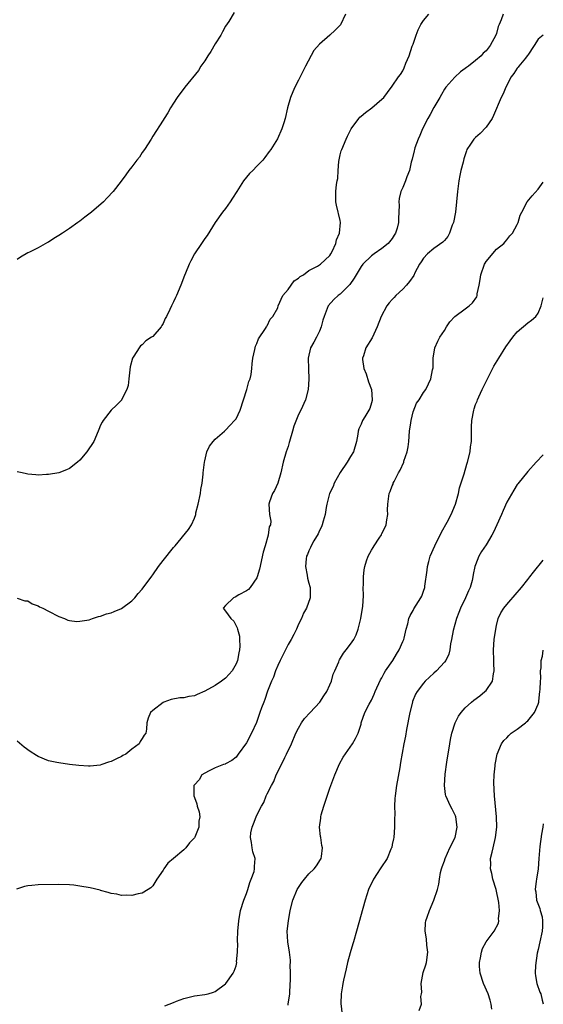
# Model space of a CAD drawing. Units: inches. Extents: x 2628000 to 2631000, y 1485000 to 1488000.
# Drawn here: x 2630899 to 2631000, y 1487463 to 1487652 of the extents above; entities that cross this region are included whole.
import ezdxf

# ---------------------------------------------------------------- set-up
doc = ezdxf.new("R2010")
doc.units = ezdxf.units.IN
doc.header["$MEASUREMENT"] = 0
doc.layers.add('LD26281485_10ft', color=2, linetype='Continuous')

msp = doc.modelspace()

# ---------------------------------------------------------------- linework, layer by layer
at = {"layer": 'LD26281485_10ft'}
for points, elevation in [([(2630940.66, 1487653.34), (2630939.59, 1487651.59), (2630939, 1487650.67), (2630938.38, 1487649.62), (2630938.06, 1487649), (2630937, 1487647.29), (2630936.17, 1487645.83), (2630935.61, 1487645), (2630935, 1487644.07), (2630934.26, 1487643), (2630933.8, 1487642.2), (2630931.15, 1487639), (2630929.67, 1487637), (2630929, 1487635.9), (2630928.4, 1487635), (2630927.93, 1487634.07), (2630927.18, 1487633), (2630927, 1487632.68), (2630925, 1487629.56), (2630924.68, 1487629), (2630923.4, 1487627), (2630923, 1487626.48), (2630922.44, 1487625.56), (2630921.95, 1487625), (2630921, 1487623.69), (2630920.45, 1487623), (2630919.85, 1487622.15), (2630918.94, 1487620.94), (2630917.44, 1487619), (2630916.25, 1487617.75), (2630915.58, 1487617), (2630913.24, 1487615), (2630911.94, 1487614.06), (2630911, 1487613.3), (2630910.6, 1487613), (2630909, 1487611.89), (2630907.65, 1487611), (2630907, 1487610.55), (2630906.02, 1487609.98), (2630905, 1487609.26), (2630904.82, 1487609.18), (2630903, 1487608.16), (2630901.34, 1487607.34), (2630901, 1487607.19), (2630899.63, 1487606.37), (2630899, 1487605.91)], 8670), ([(2630962.01, 1487653), (2630961.05, 1487650.95), (2630960.06, 1487649.94), (2630959.03, 1487649), (2630957, 1487647.23), (2630955.94, 1487646.06), (2630954.31, 1487643), (2630953, 1487640.31), (2630952.3, 1487639), (2630951.88, 1487638.12), (2630951.44, 1487637), (2630950.89, 1487635), (2630950.44, 1487633), (2630950.16, 1487632.16), (2630949.82, 1487631), (2630948.95, 1487629.05), (2630947.66, 1487627), (2630947.37, 1487626.63), (2630946.53, 1487625.47), (2630946.13, 1487625), (2630945, 1487623.82), (2630944.21, 1487623), (2630943.59, 1487622.41), (2630942.43, 1487621), (2630941.15, 1487619), (2630940.33, 1487617.67), (2630939.88, 1487617), (2630939, 1487615.73), (2630938.43, 1487615), (2630937, 1487613), (2630935.44, 1487610.56), (2630935, 1487609.93), (2630934.64, 1487609.36), (2630934.34, 1487609), (2630933, 1487607.04), (2630932.31, 1487605.69), (2630931.98, 1487605), (2630931.32, 1487603.32), (2630931.13, 1487602.87), (2630930.43, 1487601), (2630929.56, 1487599), (2630929.37, 1487598.63), (2630929, 1487597.77), (2630928.6, 1487597), (2630928.31, 1487596.31), (2630927.67, 1487595), (2630927.41, 1487594.59), (2630927, 1487593.63), (2630926.76, 1487593.24), (2630926.63, 1487593), (2630925, 1487591.17), (2630924.8, 1487591), (2630923.71, 1487590.29), (2630923, 1487589.55), (2630922.67, 1487589.33), (2630922.42, 1487589), (2630921.36, 1487587.36), (2630921.1, 1487587), (2630920.65, 1487585.35), (2630920.43, 1487583), (2630920.26, 1487581.74), (2630920.04, 1487581), (2630919.03, 1487578.97), (2630919, 1487578.92), (2630918.05, 1487577.95), (2630917.01, 1487577), (2630915.46, 1487575), (2630915.28, 1487574.72), (2630915, 1487574.11), (2630914.67, 1487573.33), (2630914.55, 1487573), (2630913.67, 1487571), (2630912.36, 1487569), (2630911, 1487567.4), (2630910.58, 1487567), (2630909, 1487565.79), (2630908.46, 1487565.54), (2630907, 1487565), (2630905, 1487564.65), (2630904.64, 1487564.64), (2630903, 1487564.53), (2630902.59, 1487564.59), (2630901, 1487564.73), (2630900.8, 1487564.8), (2630899.94, 1487565), (2630899, 1487565.2)], 8660), ([(2630899, 1487540.91), (2630900.44, 1487540.44), (2630901, 1487540.39), (2630901.87, 1487539.87), (2630903, 1487539.45), (2630903.28, 1487539.28), (2630903.9, 1487539), (2630905, 1487538.42), (2630907, 1487537.42), (2630908.08, 1487537), (2630908.72, 1487536.72), (2630909, 1487536.65), (2630910.46, 1487536.46), (2630911, 1487536.49), (2630912.8, 1487536.8), (2630913.44, 1487537), (2630914.6, 1487537.4), (2630915, 1487537.47), (2630916.1, 1487537.9), (2630917, 1487538.14), (2630917.6, 1487538.4), (2630919, 1487538.95), (2630921, 1487540.42), (2630921.54, 1487541), (2630922.2, 1487541.8), (2630923, 1487542.68), (2630924.82, 1487545.18), (2630925, 1487545.4), (2630926.13, 1487547), (2630927, 1487548.18), (2630929, 1487550.68), (2630929.29, 1487551), (2630931.9, 1487554.1), (2630932.42, 1487555), (2630933, 1487556.26), (2630933.27, 1487557), (2630933.31, 1487557.31), (2630933.76, 1487559), (2630934.15, 1487561), (2630934.24, 1487561.76), (2630934.48, 1487563), (2630934.7, 1487564.7), (2630934.71, 1487565), (2630934.94, 1487567), (2630935, 1487567.3), (2630935.42, 1487569), (2630935.9, 1487570.1), (2630936.58, 1487571), (2630937, 1487571.46), (2630938.76, 1487573), (2630939, 1487573.18), (2630939.87, 1487574.13), (2630940.73, 1487575), (2630941, 1487575.33), (2630941.8, 1487577), (2630942.45, 1487579), (2630943.08, 1487581), (2630943.48, 1487582.52), (2630943.69, 1487583), (2630943.88, 1487583.88), (2630944.05, 1487585), (2630944.09, 1487585.91), (2630944.24, 1487587), (2630944.64, 1487588.64), (2630944.67, 1487589), (2630944.73, 1487589.27), (2630945, 1487589.78), (2630945.3, 1487590.7), (2630946.69, 1487592.69), (2630946.86, 1487593), (2630946.9, 1487593.1), (2630947, 1487593.22), (2630947.54, 1487594.46), (2630948.09, 1487595), (2630949, 1487596.66), (2630949.1, 1487597), (2630949.97, 1487599), (2630951, 1487600.18), (2630952.19, 1487601.81), (2630953, 1487602.33), (2630953.33, 1487602.67), (2630953.94, 1487603), (2630955, 1487603.79), (2630956.63, 1487604.63), (2630957.25, 1487605), (2630959, 1487606.68), (2630959.21, 1487607), (2630959.46, 1487607.46), (2630960.17, 1487609), (2630960.3, 1487609.7), (2630960.89, 1487611), (2630961.06, 1487613), (2630961, 1487613.41), (2630960.32, 1487616.32), (2630960.14, 1487617), (2630960.15, 1487619), (2630960.3, 1487620.3), (2630960.43, 1487621), (2630960.54, 1487621.46), (2630960.59, 1487623), (2630960.72, 1487624.72), (2630961, 1487625.98), (2630961.21, 1487626.79), (2630961.29, 1487627), (2630962.13, 1487629), (2630962.43, 1487629.57), (2630963.1, 1487631), (2630964.55, 1487633), (2630964.76, 1487633.24), (2630965, 1487633.42), (2630965.85, 1487634.15), (2630967.05, 1487635), (2630969, 1487636.68), (2630969.35, 1487637), (2630970.06, 1487637.94), (2630971, 1487639.21), (2630972.18, 1487641), (2630972.55, 1487641.45), (2630973, 1487642.15), (2630973.31, 1487642.69), (2630973.63, 1487643.63), (2630974.22, 1487645), (2630974.84, 1487646.84), (2630975, 1487647.27), (2630975.57, 1487649), (2630975.99, 1487650.01), (2630976.48, 1487651), (2630977, 1487651.79), (2630978, 1487653)], 8650), ([(2630992.32, 1487653), (2630991.92, 1487651.92), (2630991.5, 1487651), (2630991.36, 1487650.64), (2630991, 1487649.27), (2630990.9, 1487649), (2630989.8, 1487647), (2630989, 1487645.96), (2630988.47, 1487645.53), (2630988.05, 1487645), (2630987, 1487644.1), (2630985.61, 1487643), (2630985.24, 1487642.76), (2630985, 1487642.55), (2630984.07, 1487641.93), (2630983, 1487640.92), (2630981.28, 1487639), (2630981, 1487638.64), (2630980.42, 1487637.58), (2630980.13, 1487637), (2630979, 1487635.09), (2630978.27, 1487633.73), (2630977.83, 1487633), (2630976.8, 1487631), (2630976.29, 1487629.71), (2630975.95, 1487629), (2630975.34, 1487627.34), (2630975.24, 1487627), (2630975.21, 1487626.79), (2630974.8, 1487625.2), (2630974.62, 1487624.62), (2630974.28, 1487623), (2630973.77, 1487621.77), (2630973.53, 1487621), (2630973, 1487619.73), (2630972.66, 1487619), (2630972.33, 1487617.66), (2630972.24, 1487617), (2630972.32, 1487616.32), (2630972.27, 1487615), (2630972.18, 1487613.82), (2630972.21, 1487613), (2630971.94, 1487611.94), (2630971.65, 1487611), (2630971.39, 1487610.61), (2630971, 1487609.98), (2630970.22, 1487609), (2630969, 1487608.04), (2630967.55, 1487607), (2630967, 1487606.64), (2630965.36, 1487605), (2630965, 1487604.59), (2630964.04, 1487603), (2630963.67, 1487602.33), (2630962.85, 1487601.15), (2630961, 1487599.26), (2630960.6, 1487599), (2630959.77, 1487598.23), (2630958.66, 1487597), (2630958.53, 1487596.53), (2630957.94, 1487595), (2630957.69, 1487594.31), (2630957.37, 1487593), (2630957, 1487592.16), (2630956.42, 1487591), (2630955.94, 1487590.06), (2630955.32, 1487589), (2630954.88, 1487587), (2630954.93, 1487584.93), (2630955.01, 1487582.99), (2630954.83, 1487581), (2630954.33, 1487579), (2630953.46, 1487577), (2630953, 1487576.16), (2630952.08, 1487573.92), (2630951.85, 1487573), (2630951.27, 1487571), (2630951.22, 1487570.78), (2630951, 1487570.04), (2630950.63, 1487569), (2630950.08, 1487567), (2630949.63, 1487565), (2630949, 1487563.03), (2630948.39, 1487561.61), (2630948.02, 1487561), (2630947.44, 1487559.44), (2630947.32, 1487559), (2630947.45, 1487557), (2630947.68, 1487555.68), (2630947.61, 1487555), (2630947.38, 1487554.62), (2630947.18, 1487553), (2630946.57, 1487551), (2630946.22, 1487549.78), (2630945.51, 1487546.49), (2630945.07, 1487545), (2630945, 1487544.82), (2630943.69, 1487543), (2630943.38, 1487542.62), (2630943, 1487542.32), (2630941.57, 1487541.57), (2630940.86, 1487541.14), (2630940.53, 1487541), (2630939, 1487539.55), (2630938.55, 1487539), (2630939, 1487538.43), (2630939.98, 1487537), (2630940.55, 1487536.55), (2630941, 1487535.62), (2630941.25, 1487535.25), (2630941.27, 1487535), (2630941.66, 1487533.66), (2630941.69, 1487533), (2630941.71, 1487531.71), (2630941.67, 1487531), (2630941.54, 1487530.46), (2630941.27, 1487529), (2630941, 1487528.33), (2630940.24, 1487527), (2630939.68, 1487526.32), (2630939, 1487525.55), (2630938.21, 1487525), (2630937, 1487524.18), (2630935, 1487523.06), (2630933.53, 1487522.47), (2630933, 1487522.2), (2630931.95, 1487522.05), (2630931, 1487521.81), (2630930.22, 1487521.78), (2630928.53, 1487521.47), (2630927.14, 1487521), (2630927, 1487520.93), (2630925, 1487519.4), (2630924.55, 1487519), (2630924.11, 1487517.89), (2630923.86, 1487517), (2630923.82, 1487515.82), (2630923.68, 1487515), (2630923.36, 1487514.64), (2630923, 1487514), (2630922.59, 1487513.41), (2630922.43, 1487513), (2630921, 1487511.94), (2630919.82, 1487511), (2630919.28, 1487510.72), (2630919, 1487510.55), (2630918.07, 1487510.07), (2630917, 1487509.58), (2630916.53, 1487509.47), (2630915.26, 1487509), (2630914.9, 1487508.9), (2630913, 1487508.72), (2630912.7, 1487508.7), (2630910.8, 1487508.8), (2630909.03, 1487509.03), (2630907, 1487509.33), (2630906.61, 1487509.39), (2630905, 1487509.74), (2630903, 1487510.53), (2630902.71, 1487510.71), (2630901.5, 1487511.5), (2630900.33, 1487512.33), (2630899, 1487513.47)], 8640), ([(2631000, 1487648.96), (2630999, 1487648.22), (2630998.24, 1487647), (2630997, 1487645.13), (2630996.93, 1487645), (2630996.55, 1487644.55), (2630995.29, 1487643), (2630995.18, 1487642.82), (2630995, 1487642.65), (2630994.37, 1487641.63), (2630993.84, 1487641), (2630992.78, 1487639), (2630992.26, 1487637.74), (2630991.9, 1487637), (2630990.43, 1487633.57), (2630990.15, 1487633), (2630989, 1487631.33), (2630987.88, 1487630.12), (2630987, 1487629.32), (2630986.82, 1487629.18), (2630986.64, 1487629), (2630986.04, 1487628.04), (2630985.34, 1487627), (2630985.24, 1487626.76), (2630984.74, 1487625.26), (2630984.61, 1487624.61), (2630984.19, 1487623), (2630983.96, 1487622.04), (2630983.76, 1487621), (2630983.5, 1487619), (2630983.36, 1487617), (2630983.15, 1487615), (2630982.73, 1487613), (2630982.53, 1487612.53), (2630981.98, 1487611), (2630981.67, 1487610.33), (2630981, 1487609.59), (2630980.73, 1487609.27), (2630979, 1487608.04), (2630977.75, 1487607), (2630977, 1487606.18), (2630976.55, 1487605.45), (2630976.24, 1487605), (2630975.36, 1487603.36), (2630975.12, 1487602.88), (2630974.3, 1487601.7), (2630973.72, 1487601), (2630973, 1487600.2), (2630971.71, 1487599), (2630971.35, 1487598.65), (2630971, 1487598.22), (2630970.38, 1487597.62), (2630969.95, 1487597), (2630968.89, 1487595), (2630968.12, 1487593), (2630967.13, 1487590.87), (2630965.95, 1487589), (2630965.46, 1487587.46), (2630965.28, 1487587), (2630965.28, 1487586.72), (2630965.54, 1487585), (2630965.97, 1487583.97), (2630966.46, 1487582.46), (2630966.99, 1487581), (2630967.12, 1487579), (2630967.11, 1487578.89), (2630967, 1487578.44), (2630966.68, 1487577.32), (2630966.52, 1487577), (2630965.71, 1487575.71), (2630965.3, 1487575), (2630965, 1487574.34), (2630964.6, 1487573.4), (2630964.47, 1487573), (2630964.41, 1487572.41), (2630964.15, 1487571), (2630963.57, 1487569), (2630963, 1487568.13), (2630962.37, 1487567), (2630960.98, 1487565.02), (2630959.85, 1487563), (2630959.64, 1487562.36), (2630958.97, 1487561.03), (2630958.46, 1487559), (2630958.31, 1487558.31), (2630958.13, 1487557), (2630957.74, 1487555.74), (2630957.56, 1487555), (2630957.39, 1487554.61), (2630957, 1487553.92), (2630956.75, 1487553.25), (2630955.92, 1487551.92), (2630955.42, 1487551), (2630955.32, 1487550.68), (2630955, 1487550.02), (2630954.71, 1487549.29), (2630954.54, 1487549), (2630954.47, 1487548.47), (2630954.36, 1487547), (2630954.68, 1487545.32), (2630954.74, 1487544.74), (2630955, 1487543.84), (2630955.16, 1487543.16), (2630955.21, 1487543), (2630955.23, 1487542.77), (2630955.25, 1487541), (2630954.51, 1487539), (2630953.94, 1487538.06), (2630953.54, 1487537), (2630953, 1487535.92), (2630952.6, 1487535), (2630952.07, 1487533.93), (2630951.58, 1487533), (2630951, 1487532.06), (2630949.45, 1487529), (2630949, 1487528.02), (2630948.61, 1487527), (2630948.2, 1487525.8), (2630947.84, 1487525), (2630947.07, 1487523.07), (2630946.53, 1487521.47), (2630946.32, 1487521), (2630945.91, 1487519.91), (2630945.6, 1487519), (2630944.91, 1487517.09), (2630943.96, 1487515), (2630943, 1487513.17), (2630941.39, 1487511), (2630941, 1487510.43), (2630940.21, 1487509.79), (2630939, 1487509.11), (2630938.92, 1487509.08), (2630938.6, 1487509), (2630937, 1487508.35), (2630935.83, 1487507.83), (2630935, 1487507.37), (2630934.46, 1487507), (2630933.9, 1487506.1), (2630933, 1487505.12), (2630932.96, 1487505.04), (2630932.93, 1487505), (2630932.91, 1487504.91), (2630932.9, 1487503), (2630933, 1487502.69), (2630933.47, 1487501.47), (2630933.57, 1487501), (2630933.94, 1487499.94), (2630934.08, 1487499), (2630933.87, 1487498.13), (2630933.86, 1487497), (2630933.08, 1487495.08), (2630933, 1487494.93), (2630932.04, 1487493.96), (2630931.35, 1487493), (2630931, 1487492.61), (2630928.97, 1487491), (2630927.91, 1487490.09), (2630927.13, 1487489), (2630927, 1487488.76), (2630925.8, 1487487), (2630925, 1487485.74), (2630924.65, 1487485.35), (2630924.15, 1487485), (2630923, 1487484.32), (2630922.18, 1487484.18), (2630921, 1487483.86), (2630919.92, 1487483.92), (2630919, 1487483.88), (2630918.11, 1487484.11), (2630917, 1487484.27), (2630916.48, 1487484.48), (2630915, 1487484.84), (2630914.89, 1487484.89), (2630913, 1487485.32), (2630911, 1487485.67), (2630909.83, 1487485.83), (2630909, 1487485.93), (2630907, 1487486.01), (2630903, 1487485.91), (2630901.78, 1487485.78), (2630901, 1487485.74), (2630900.38, 1487485.62), (2630898.88, 1487485.12)], 8630), ([(2630927.32, 1487462.68), (2630928.16, 1487463), (2630929, 1487463.33), (2630929.58, 1487463.58), (2630931, 1487464.12), (2630932.51, 1487464.51), (2630933, 1487464.61), (2630935, 1487464.85), (2630935.66, 1487465), (2630936.68, 1487465.32), (2630937, 1487465.46), (2630939, 1487466.93), (2630939.07, 1487467), (2630940.42, 1487469), (2630940.67, 1487469.33), (2630941, 1487470.35), (2630941.15, 1487471), (2630941.12, 1487471.12), (2630941.27, 1487473), (2630941.33, 1487474.67), (2630941.27, 1487475), (2630941.26, 1487475.26), (2630941.36, 1487477), (2630941.55, 1487479), (2630941.89, 1487481), (2630942.51, 1487483), (2630943, 1487484.29), (2630943.25, 1487485), (2630943.62, 1487486.38), (2630943.93, 1487487), (2630944.47, 1487488.47), (2630944.56, 1487489), (2630944.54, 1487489.46), (2630944.65, 1487491), (2630944.24, 1487492.24), (2630944.08, 1487493), (2630943.95, 1487494.05), (2630943.76, 1487495), (2630943.87, 1487495.87), (2630944.09, 1487497), (2630944.38, 1487497.62), (2630944.85, 1487499), (2630945, 1487499.32), (2630945.89, 1487501), (2630946.31, 1487501.69), (2630946.81, 1487503), (2630947, 1487503.41), (2630947.82, 1487505), (2630948.26, 1487505.74), (2630948.71, 1487507), (2630949, 1487507.63), (2630950.35, 1487510.35), (2630950.69, 1487511), (2630951.66, 1487513), (2630952.51, 1487515), (2630953, 1487515.98), (2630953.6, 1487517), (2630954.15, 1487517.85), (2630955.21, 1487519), (2630957.11, 1487521), (2630957.84, 1487522.16), (2630958.42, 1487523), (2630959, 1487524.27), (2630959.31, 1487525), (2630959.67, 1487526.33), (2630959.98, 1487527), (2630960.71, 1487528.71), (2630960.8, 1487529), (2630960.87, 1487529.13), (2630961.62, 1487530.38), (2630962.16, 1487531), (2630963, 1487532.12), (2630963.59, 1487533), (2630964.08, 1487533.92), (2630964.45, 1487535), (2630964.97, 1487537.03), (2630965.3, 1487539), (2630965.33, 1487539.33), (2630965.47, 1487541.47), (2630965.42, 1487543), (2630965.46, 1487543.46), (2630965.45, 1487545), (2630965.6, 1487546.4), (2630965.72, 1487547), (2630966.07, 1487548.07), (2630966.35, 1487549), (2630967, 1487550.14), (2630967.33, 1487550.67), (2630967.5, 1487551), (2630968.46, 1487552.46), (2630968.9, 1487553.1), (2630969, 1487553.33), (2630969.59, 1487554.4), (2630969.81, 1487555), (2630969.94, 1487555.94), (2630970.13, 1487557), (2630970.11, 1487557.89), (2630970.15, 1487559), (2630970.43, 1487561), (2630970.61, 1487561.39), (2630971, 1487562.5), (2630971.16, 1487562.84), (2630971.2, 1487563), (2630971.34, 1487563.34), (2630972.22, 1487565), (2630972.52, 1487565.48), (2630973.19, 1487567), (2630973.25, 1487567.25), (2630973.87, 1487569), (2630974.04, 1487569.96), (2630974.15, 1487571), (2630974.32, 1487573), (2630974.57, 1487574.57), (2630974.61, 1487575), (2630975, 1487576.67), (2630975.64, 1487578.36), (2630976.19, 1487579), (2630977, 1487580.37), (2630977.44, 1487581), (2630977.94, 1487582.06), (2630978.43, 1487583), (2630978.72, 1487584.72), (2630978.85, 1487585.15), (2630978.88, 1487587), (2630979.19, 1487589), (2630979.73, 1487590.27), (2630980.13, 1487591), (2630981, 1487592.32), (2630981.42, 1487593), (2630982.05, 1487593.95), (2630983.01, 1487594.99), (2630985, 1487596.48), (2630985.76, 1487597), (2630986.42, 1487597.58), (2630987.23, 1487598.77), (2630987.31, 1487599), (2630987.33, 1487599.33), (2630987.66, 1487601), (2630987.9, 1487602.1), (2630988.01, 1487603), (2630988.73, 1487605), (2630988.81, 1487605.19), (2630989, 1487605.53), (2630991, 1487607.92), (2630992.39, 1487609), (2630992.66, 1487609.34), (2630993, 1487609.67), (2630993.56, 1487610.44), (2630994.1, 1487611), (2630995, 1487612.65), (2630995.17, 1487613), (2630995.55, 1487614.45), (2630995.88, 1487615), (2630996.92, 1487617), (2630997.84, 1487618.16), (2630999, 1487619.44), (2631000, 1487620.79)], 8620), ([(2630951, 1487462.83), (2630951.04, 1487463), (2630951.33, 1487465), (2630951.39, 1487467), (2630951.43, 1487467.43), (2630951.44, 1487469), (2630951.41, 1487470.59), (2630951.46, 1487471), (2630951.45, 1487471.45), (2630951.25, 1487473), (2630950.92, 1487475), (2630950.85, 1487477), (2630951.05, 1487479), (2630951.4, 1487481), (2630951.91, 1487483), (2630952.75, 1487485), (2630953, 1487485.4), (2630953.66, 1487486.34), (2630954.16, 1487487), (2630955, 1487488.04), (2630956.03, 1487489), (2630956.46, 1487489.54), (2630957.23, 1487490.77), (2630957.36, 1487491), (2630957.39, 1487491.39), (2630957.6, 1487493), (2630957.48, 1487493.48), (2630957.27, 1487495), (2630957.22, 1487495.22), (2630957.04, 1487497), (2630957.26, 1487498.74), (2630957.27, 1487499), (2630957.37, 1487499.37), (2630957.87, 1487501), (2630959, 1487504.49), (2630960, 1487507), (2630960.88, 1487509.12), (2630961.55, 1487510.45), (2630963.39, 1487513), (2630963.97, 1487514.03), (2630964.44, 1487515), (2630965, 1487516.77), (2630965.05, 1487517), (2630965.75, 1487519), (2630966.57, 1487520.57), (2630967, 1487521.34), (2630967.5, 1487522.5), (2630967.7, 1487523), (2630968.74, 1487525.26), (2630969, 1487525.65), (2630969.45, 1487526.55), (2630969.73, 1487527), (2630971.08, 1487529), (2630971.81, 1487530.19), (2630972.33, 1487531), (2630973, 1487532.6), (2630973.19, 1487533), (2630973.28, 1487533.28), (2630973.68, 1487535), (2630974.01, 1487536.01), (2630974.19, 1487537), (2630974.42, 1487537.58), (2630975, 1487538.58), (2630975.14, 1487538.86), (2630976.47, 1487541), (2630976.66, 1487541.34), (2630977, 1487542.26), (2630977.23, 1487543), (2630977.25, 1487543.25), (2630977.71, 1487546.29), (2630977.75, 1487547), (2630978, 1487548), (2630978.29, 1487549), (2630979.15, 1487551), (2630980.43, 1487553.57), (2630981.52, 1487555.52), (2630982.31, 1487557), (2630983.15, 1487559), (2630983.69, 1487561), (2630983.9, 1487562.1), (2630984.78, 1487564.78), (2630985.33, 1487566.67), (2630985.45, 1487567), (2630985.93, 1487569), (2630986.03, 1487569.97), (2630986.18, 1487571), (2630986.24, 1487572.24), (2630986.22, 1487573.78), (2630986.29, 1487575), (2630986.64, 1487577), (2630986.74, 1487577.26), (2630987, 1487578.08), (2630987.27, 1487578.73), (2630987.34, 1487579), (2630987.6, 1487579.6), (2630988.27, 1487581), (2630988.54, 1487581.46), (2630990.52, 1487585.48), (2630991.43, 1487587), (2630992.83, 1487589.17), (2630993.66, 1487590.34), (2630994.16, 1487591), (2630995, 1487592.03), (2630997, 1487593.74), (2630997.75, 1487594.25), (2630998.58, 1487595), (2630999, 1487595.63), (2630999.6, 1487597), (2631000, 1487598.55)], 8610), ([(2631000, 1487568.41), (2630998.61, 1487567), (2630997, 1487565.22), (2630995.12, 1487562.88), (2630995, 1487562.72), (2630994.33, 1487561.67), (2630993, 1487559.36), (2630992.26, 1487557.74), (2630991.95, 1487557), (2630991.07, 1487555), (2630990.41, 1487553.59), (2630990.09, 1487553), (2630989, 1487551.19), (2630988.14, 1487549.86), (2630987.63, 1487549), (2630987, 1487547.36), (2630986.88, 1487547), (2630986.5, 1487545.5), (2630986.47, 1487545), (2630986.34, 1487544.34), (2630985.93, 1487543), (2630985.63, 1487542.37), (2630985.08, 1487541), (2630984.09, 1487539), (2630983.8, 1487538.2), (2630983.32, 1487537), (2630982.71, 1487534.71), (2630982.4, 1487533), (2630982.2, 1487532.2), (2630982.02, 1487531), (2630981.84, 1487530.16), (2630981.28, 1487529), (2630981, 1487528.62), (2630979.52, 1487527), (2630979, 1487526.55), (2630977.31, 1487525), (2630977, 1487524.64), (2630975.75, 1487523), (2630975.49, 1487522.51), (2630974.9, 1487521.1), (2630974.86, 1487521), (2630974.37, 1487519), (2630973.75, 1487515.75), (2630973.53, 1487514.47), (2630973.24, 1487513), (2630972.61, 1487509.39), (2630972.43, 1487508.43), (2630971.82, 1487505), (2630971.54, 1487503), (2630971.51, 1487502.49), (2630971.45, 1487501), (2630971.46, 1487499.46), (2630971.43, 1487498.57), (2630971.41, 1487497), (2630971.27, 1487495), (2630971.24, 1487494.76), (2630971, 1487493.64), (2630970.9, 1487493.1), (2630970.87, 1487493), (2630970.75, 1487492.75), (2630970.02, 1487491), (2630968.83, 1487489.17), (2630968.69, 1487489), (2630968.09, 1487488.09), (2630967.41, 1487487), (2630966.46, 1487485), (2630965.79, 1487483), (2630964.12, 1487477), (2630963.54, 1487475), (2630963.43, 1487474.57), (2630962.89, 1487472.89), (2630962.39, 1487471), (2630962.17, 1487469.83), (2630961.63, 1487467.63), (2630961.51, 1487467), (2630961.47, 1487466.53), (2630961.17, 1487465), (2630961.13, 1487463.13), (2630961.4, 1487461)], 8600), ([(2630976.18, 1487461.82), (2630976.62, 1487463), (2630976.49, 1487464.49), (2630976.62, 1487465), (2630976.65, 1487465.35), (2630976.52, 1487467), (2630976.91, 1487469.09), (2630977.45, 1487470.55), (2630977.58, 1487471), (2630977.85, 1487473), (2630977.65, 1487474.35), (2630977.57, 1487475.57), (2630977.3, 1487477), (2630977.4, 1487478.61), (2630977.47, 1487479), (2630977.73, 1487479.73), (2630978.13, 1487481), (2630978.98, 1487483), (2630979.66, 1487485), (2630979.94, 1487486.06), (2630980.06, 1487487), (2630980.28, 1487488.28), (2630980.47, 1487489), (2630980.61, 1487489.39), (2630981, 1487490.52), (2630981.14, 1487491), (2630982.07, 1487493), (2630983.07, 1487495), (2630983.49, 1487497), (2630983.18, 1487499), (2630983.14, 1487499.14), (2630983, 1487499.45), (2630982.47, 1487500.47), (2630982.17, 1487501), (2630981.28, 1487503), (2630981.24, 1487503.24), (2630981.02, 1487505), (2630981.16, 1487507.16), (2630981.47, 1487509.47), (2630982.04, 1487513), (2630982.19, 1487513.81), (2630982.45, 1487515), (2630983.07, 1487517), (2630983.72, 1487518.28), (2630984.22, 1487519), (2630985, 1487519.88), (2630986.23, 1487521), (2630986.66, 1487521.34), (2630987.81, 1487522.19), (2630988.79, 1487523), (2630989, 1487523.23), (2630990.24, 1487525), (2630990.44, 1487526.44), (2630990.59, 1487527), (2630990.47, 1487528.47), (2630990.48, 1487529), (2630990.42, 1487531), (2630990.58, 1487533), (2630990.86, 1487535), (2630991, 1487535.66), (2630991.34, 1487537), (2630991.86, 1487538.14), (2630992.43, 1487539), (2630993, 1487539.7), (2630995, 1487542), (2630995.44, 1487542.56), (2630995.83, 1487543), (2630997, 1487544.52), (2630997.4, 1487545), (2630998.09, 1487545.91), (2631000, 1487548.21)], 8590), ([(2630990.09, 1487462.09), (2630990, 1487463), (2630989.77, 1487463.77), (2630989.4, 1487465), (2630988.51, 1487467), (2630987.86, 1487469), (2630987.77, 1487470.23), (2630987.74, 1487471), (2630987.94, 1487471.94), (2630988.1, 1487473), (2630988.32, 1487473.68), (2630989, 1487475), (2630990.59, 1487477), (2630991.42, 1487478.58), (2630991.48, 1487479), (2630991.41, 1487479.41), (2630991.57, 1487481), (2630991.44, 1487482.56), (2630990.92, 1487485), (2630990.32, 1487487), (2630990.1, 1487488.1), (2630989.88, 1487489), (2630989.92, 1487489.92), (2630989.88, 1487491), (2630990.17, 1487492.17), (2630990.34, 1487493), (2630990.84, 1487495), (2630991.05, 1487497), (2630990.98, 1487499), (2630990.63, 1487503), (2630990.53, 1487505.47), (2630990.57, 1487507), (2630990.74, 1487508.74), (2630990.75, 1487509), (2630991.14, 1487511), (2630992, 1487513), (2630992.41, 1487513.59), (2630993, 1487514.14), (2630993.39, 1487514.61), (2630993.85, 1487515), (2630995, 1487515.79), (2630996.55, 1487517), (2630996.78, 1487517.22), (2630997, 1487517.37), (2630998.28, 1487519), (2630999, 1487520.56), (2630999.14, 1487521), (2630999.17, 1487521.17), (2630999.36, 1487523), (2630999.42, 1487523.42), (2630999.44, 1487525), (2630999.52, 1487525.52), (2630999.49, 1487527), (2630999.59, 1487527.59), (2630999.6, 1487529), (2630999.82, 1487529.82), (2631000, 1487530.94)], 8580), ([(2631000, 1487497.61), (2630999.92, 1487497), (2630999.64, 1487495.64), (2630999.31, 1487493.31), (2630999.17, 1487491), (2630998.98, 1487489.02), (2630998.66, 1487487), (2630998.64, 1487486.64), (2630998.46, 1487485), (2630998.56, 1487484.56), (2630998.72, 1487483), (2630999.35, 1487481.35), (2630999.4, 1487481), (2630999.79, 1487479.79), (2630999.87, 1487479), (2630999.87, 1487477.87), (2630999.8, 1487477), (2630999.36, 1487475), (2630999, 1487473.5), (2630998.82, 1487472.82), (2630998.47, 1487470.47), (2630998.45, 1487469), (2630998.48, 1487468.48), (2630998.78, 1487467), (2630999.35, 1487465.35), (2630999.55, 1487465), (2630999.79, 1487463.79), (2631000, 1487463.09)], 8570)]:
    msp.add_lwpolyline(points, dxfattribs=dict(at, elevation=elevation))

doc.saveas('drawing.dxf')
